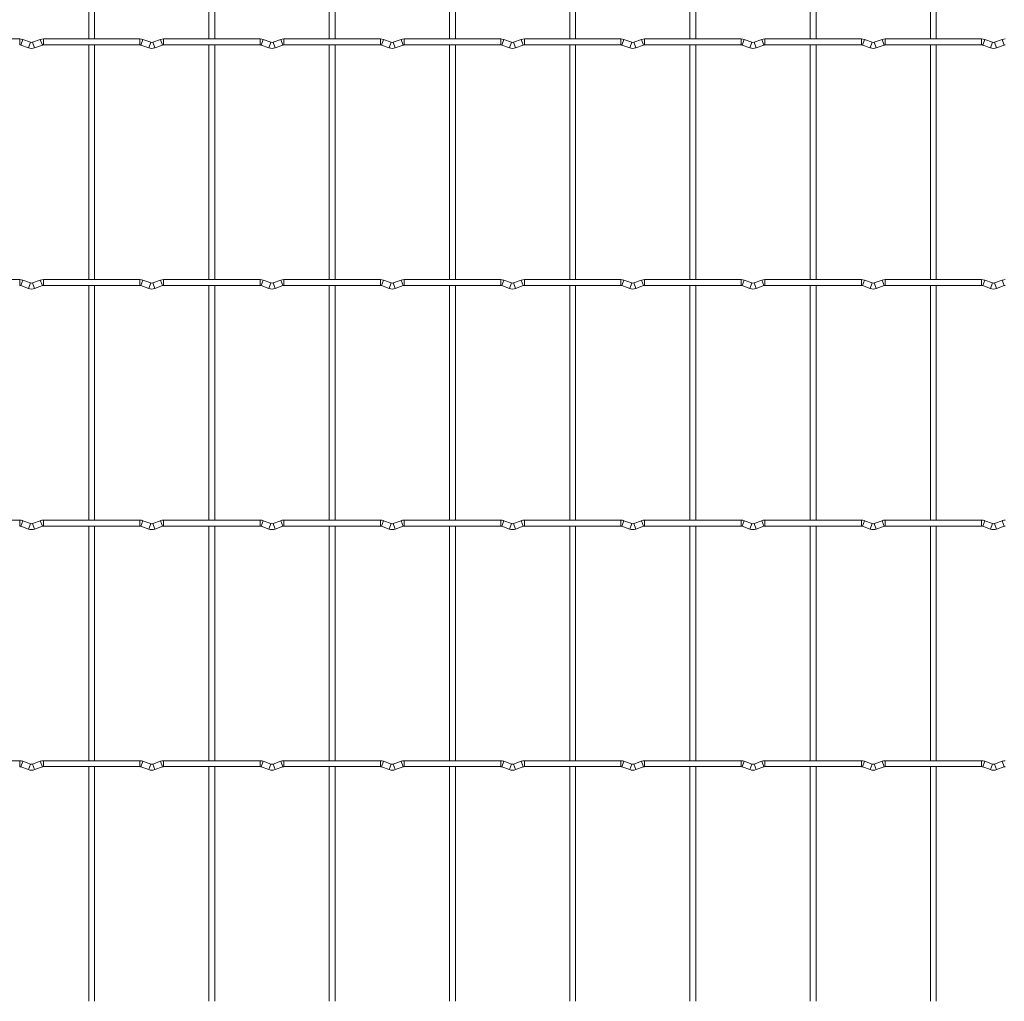
# Model space of a CAD drawing. Units: millimetres. Extents: x -1251 to 1310, y -511 to 1525.
# Drawn here: x 498 to 914, y 712 to 1127 of the extents above; entities that cross this region are included whole.
import ezdxf

# ---------------------------------------------------------------- set-up
doc = ezdxf.new("R2010")
doc.units = ezdxf.units.MM

msp = doc.modelspace()

# ---------------------------------------------------------------- linework, layer by layer
at = {"color": 7, "linetype": 'Continuous', "lineweight": 15}
for p, q in [((526.75, 1217.95), (526.75, 1118.85)), ((529.25, 1118.85), (529.25, 1217.95)), ((577.55, 1217.95), (577.55, 1118.85)), ((580.05, 1118.85), (580.05, 1217.95)), ((628.35, 1217.95), (628.35, 1118.85)), ((630.85, 1118.85), (630.85, 1217.95)), ((679.15, 1217.95), (679.15, 1118.85)), ((681.65, 1118.85), (681.65, 1217.95)), ((729.95, 1217.95), (729.95, 1118.85)), ((732.45, 1118.85), (732.45, 1217.95)), ((780.75, 1217.95), (780.75, 1118.85)), ((783.25, 1118.85), (783.25, 1217.95)), ((831.55, 1217.95), (831.55, 1118.85)), ((834.05, 1118.85), (834.05, 1217.95)), ((882.35, 1217.95), (882.35, 1118.85)), ((884.85, 1118.85), (884.85, 1217.95)), ((497.6, 1118.85), (456.8, 1118.85)), ((498.03, 1116.27), (501.32, 1115.08)), ((502.17, 1117.43), (498.88, 1118.62)), ((506.32, 1118.62), (503.03, 1117.43)), ((503.88, 1115.08), (507.17, 1116.27)), ((548.4, 1118.85), (507.6, 1118.85)), ((507.6, 1116.35), (548.4, 1116.35)), ((526.75, 1116.35), (526.75, 1017.25)), ((529.25, 1017.25), (529.25, 1116.35)), ((548.83, 1116.27), (552.12, 1115.08)), ((552.97, 1117.43), (549.68, 1118.62)), ((557.12, 1118.62), (553.83, 1117.43)), ((554.68, 1115.08), (557.97, 1116.27)), ((599.2, 1118.85), (558.4, 1118.85)), ((558.4, 1116.35), (599.2, 1116.35)), ((577.55, 1116.35), (577.55, 1017.25)), ((580.05, 1017.25), (580.05, 1116.35)), ((599.63, 1116.27), (602.92, 1115.08)), ((603.77, 1117.43), (600.48, 1118.62)), ((607.92, 1118.62), (604.63, 1117.43)), ((605.48, 1115.08), (608.77, 1116.27)), ((650, 1118.85), (609.2, 1118.85)), ((609.2, 1116.35), (650, 1116.35)), ((628.35, 1116.35), (628.35, 1017.25)), ((630.85, 1017.25), (630.85, 1116.35)), ((650.43, 1116.27), (653.72, 1115.08)), ((654.57, 1117.43), (651.28, 1118.62)), ((658.72, 1118.62), (655.43, 1117.43)), ((656.28, 1115.08), (659.57, 1116.27)), ((700.8, 1118.85), (660, 1118.85)), ((660, 1116.35), (700.8, 1116.35)), ((679.15, 1116.35), (679.15, 1017.25)), ((681.65, 1017.25), (681.65, 1116.35)), ((701.23, 1116.27), (704.52, 1115.08)), ((705.37, 1117.43), (702.08, 1118.62)), ((709.52, 1118.62), (706.23, 1117.43)), ((707.08, 1115.08), (710.37, 1116.27)), ((751.6, 1118.85), (710.8, 1118.85)), ((710.8, 1116.35), (751.6, 1116.35)), ((729.95, 1116.35), (729.95, 1017.25)), ((732.45, 1017.25), (732.45, 1116.35)), ((752.03, 1116.27), (755.32, 1115.08)), ((756.17, 1117.43), (752.88, 1118.62)), ((760.32, 1118.62), (757.03, 1117.43)), ((757.88, 1115.08), (761.17, 1116.27)), ((802.4, 1118.85), (761.6, 1118.85)), ((761.6, 1116.35), (802.4, 1116.35)), ((780.75, 1116.35), (780.75, 1017.25)), ((783.25, 1017.25), (783.25, 1116.35)), ((802.83, 1116.27), (806.12, 1115.08)), ((806.97, 1117.43), (803.68, 1118.62)), ((811.12, 1118.62), (807.83, 1117.43)), ((808.68, 1115.08), (811.97, 1116.27)), ((853.2, 1118.85), (812.4, 1118.85)), ((812.4, 1116.35), (853.2, 1116.35)), ((831.55, 1116.35), (831.55, 1017.25)), ((834.05, 1017.25), (834.05, 1116.35)), ((853.63, 1116.27), (856.92, 1115.08)), ((857.77, 1117.43), (854.48, 1118.62)), ((861.92, 1118.62), (858.63, 1117.43)), ((859.48, 1115.08), (862.77, 1116.27)), ((904, 1118.85), (863.2, 1118.85)), ((863.2, 1116.35), (904, 1116.35)), ((882.35, 1116.35), (882.35, 1017.25)), ((884.85, 1017.25), (884.85, 1116.35)), ((904.43, 1116.27), (907.72, 1115.08)), ((908.57, 1117.43), (905.28, 1118.62)), ((912.72, 1118.62), (909.43, 1117.43)), ((910.28, 1115.08), (913.57, 1116.27)), ((497.6, 1017.25), (456.8, 1017.25)), ((502.17, 1015.83), (498.88, 1017.02)), ((506.32, 1017.02), (503.03, 1015.83)), ((548.4, 1017.25), (507.6, 1017.25)), ((552.97, 1015.83), (549.68, 1017.02)), ((557.12, 1017.02), (553.83, 1015.83)), ((599.2, 1017.25), (558.4, 1017.25)), ((603.77, 1015.83), (600.48, 1017.02)), ((607.92, 1017.02), (604.63, 1015.83)), ((650, 1017.25), (609.2, 1017.25)), ((654.57, 1015.83), (651.28, 1017.02)), ((658.72, 1017.02), (655.43, 1015.83)), ((700.8, 1017.25), (660, 1017.25)), ((705.37, 1015.83), (702.08, 1017.02)), ((709.52, 1017.02), (706.23, 1015.83)), ((751.6, 1017.25), (710.8, 1017.25)), ((756.17, 1015.83), (752.88, 1017.02)), ((760.32, 1017.02), (757.03, 1015.83)), ((802.4, 1017.25), (761.6, 1017.25)), ((806.97, 1015.83), (803.68, 1017.02)), ((811.12, 1017.02), (807.83, 1015.83)), ((853.2, 1017.25), (812.4, 1017.25)), ((857.77, 1015.83), (854.48, 1017.02)), ((861.92, 1017.02), (858.63, 1015.83)), ((904, 1017.25), (863.2, 1017.25)), ((908.57, 1015.83), (905.28, 1017.02)), ((912.72, 1017.02), (909.43, 1015.83)), ((498.03, 1014.67), (501.32, 1013.48)), ((503.88, 1013.48), (507.17, 1014.67)), ((507.6, 1014.75), (548.4, 1014.75)), ((526.75, 1014.75), (526.75, 915.65)), ((529.25, 915.65), (529.25, 1014.75)), ((548.83, 1014.67), (552.12, 1013.48)), ((554.68, 1013.48), (557.97, 1014.67)), ((558.4, 1014.75), (599.2, 1014.75)), ((577.55, 1014.75), (577.55, 915.65)), ((580.05, 915.65), (580.05, 1014.75)), ((599.63, 1014.67), (602.92, 1013.48)), ((605.48, 1013.48), (608.77, 1014.67)), ((609.2, 1014.75), (650, 1014.75)), ((628.35, 1014.75), (628.35, 915.65)), ((630.85, 915.65), (630.85, 1014.75)), ((650.43, 1014.67), (653.72, 1013.48)), ((656.28, 1013.48), (659.57, 1014.67)), ((660, 1014.75), (700.8, 1014.75)), ((679.15, 1014.75), (679.15, 915.65)), ((681.65, 915.65), (681.65, 1014.75)), ((701.23, 1014.67), (704.52, 1013.48)), ((707.08, 1013.48), (710.37, 1014.67)), ((710.8, 1014.75), (751.6, 1014.75)), ((729.95, 1014.75), (729.95, 915.65)), ((732.45, 915.65), (732.45, 1014.75)), ((752.03, 1014.67), (755.32, 1013.48)), ((757.88, 1013.48), (761.17, 1014.67)), ((761.6, 1014.75), (802.4, 1014.75)), ((780.75, 1014.75), (780.75, 915.65)), ((783.25, 915.65), (783.25, 1014.75)), ((802.83, 1014.67), (806.12, 1013.48)), ((808.68, 1013.48), (811.97, 1014.67)), ((812.4, 1014.75), (853.2, 1014.75)), ((831.55, 1014.75), (831.55, 915.65)), ((834.05, 915.65), (834.05, 1014.75)), ((853.63, 1014.67), (856.92, 1013.48)), ((859.48, 1013.48), (862.77, 1014.67)), ((863.2, 1014.75), (904, 1014.75)), ((882.35, 1014.75), (882.35, 915.65)), ((884.85, 915.65), (884.85, 1014.75)), ((904.43, 1014.67), (907.72, 1013.48)), ((910.28, 1013.48), (913.57, 1014.67)), ((497.6, 915.65), (456.8, 915.65)), ((502.17, 914.23), (498.88, 915.42)), ((506.32, 915.42), (503.03, 914.23)), ((548.4, 915.65), (507.6, 915.65)), ((552.97, 914.23), (549.68, 915.42)), ((557.12, 915.42), (553.83, 914.23)), ((599.2, 915.65), (558.4, 915.65)), ((603.77, 914.23), (600.48, 915.42)), ((607.92, 915.42), (604.63, 914.23)), ((650, 915.65), (609.2, 915.65)), ((654.57, 914.23), (651.28, 915.42)), ((658.72, 915.42), (655.43, 914.23)), ((700.8, 915.65), (660, 915.65)), ((705.37, 914.23), (702.08, 915.42)), ((709.52, 915.42), (706.23, 914.23)), ((751.6, 915.65), (710.8, 915.65)), ((756.17, 914.23), (752.88, 915.42)), ((760.32, 915.42), (757.03, 914.23)), ((802.4, 915.65), (761.6, 915.65)), ((806.97, 914.23), (803.68, 915.42)), ((811.12, 915.42), (807.83, 914.23)), ((853.2, 915.65), (812.4, 915.65)), ((857.77, 914.23), (854.48, 915.42)), ((861.92, 915.42), (858.63, 914.23)), ((904, 915.65), (863.2, 915.65)), ((908.57, 914.23), (905.28, 915.42)), ((912.72, 915.42), (909.43, 914.23)), ((498.03, 913.07), (501.32, 911.88)), ((503.88, 911.88), (507.17, 913.07)), ((507.6, 913.15), (548.4, 913.15)), ((526.75, 913.15), (526.75, 814.05)), ((529.25, 814.05), (529.25, 913.15)), ((548.83, 913.07), (552.12, 911.88)), ((554.68, 911.88), (557.97, 913.07)), ((558.4, 913.15), (599.2, 913.15)), ((577.55, 913.15), (577.55, 814.05)), ((580.05, 814.05), (580.05, 913.15)), ((599.63, 913.07), (602.92, 911.88)), ((605.48, 911.88), (608.77, 913.07)), ((609.2, 913.15), (650, 913.15)), ((628.35, 913.15), (628.35, 814.05)), ((630.85, 814.05), (630.85, 913.15)), ((650.43, 913.07), (653.72, 911.88)), ((656.28, 911.88), (659.57, 913.07)), ((660, 913.15), (700.8, 913.15)), ((679.15, 913.15), (679.15, 814.05)), ((681.65, 814.05), (681.65, 913.15)), ((701.23, 913.07), (704.52, 911.88)), ((707.08, 911.88), (710.37, 913.07)), ((710.8, 913.15), (751.6, 913.15)), ((729.95, 913.15), (729.95, 814.05)), ((732.45, 814.05), (732.45, 913.15)), ((752.03, 913.07), (755.32, 911.88)), ((757.88, 911.88), (761.17, 913.07)), ((761.6, 913.15), (802.4, 913.15)), ((780.75, 913.15), (780.75, 814.05)), ((783.25, 814.05), (783.25, 913.15)), ((802.83, 913.07), (806.12, 911.88)), ((808.68, 911.88), (811.97, 913.07)), ((812.4, 913.15), (853.2, 913.15)), ((831.55, 913.15), (831.55, 814.05)), ((834.05, 814.05), (834.05, 913.15)), ((853.63, 913.07), (856.92, 911.88)), ((859.48, 911.88), (862.77, 913.07)), ((863.2, 913.15), (904, 913.15)), ((882.35, 913.15), (882.35, 814.05)), ((884.85, 814.05), (884.85, 913.15)), ((904.43, 913.07), (907.72, 911.88)), ((910.28, 911.88), (913.57, 913.07)), ((497.6, 814.05), (456.8, 814.05)), ((498.03, 811.47), (501.32, 810.28)), ((502.17, 812.63), (498.88, 813.82)), ((506.32, 813.82), (503.03, 812.63)), ((503.88, 810.28), (507.17, 811.47)), ((548.4, 814.05), (507.6, 814.05)), ((507.6, 811.55), (548.4, 811.55)), ((526.75, 811.55), (526.75, 712.45)), ((529.25, 712.45), (529.25, 811.55)), ((548.83, 811.47), (552.12, 810.28)), ((552.97, 812.63), (549.68, 813.82)), ((557.12, 813.82), (553.83, 812.63)), ((554.68, 810.28), (557.97, 811.47)), ((599.2, 814.05), (558.4, 814.05)), ((558.4, 811.55), (599.2, 811.55)), ((577.55, 811.55), (577.55, 712.45)), ((580.05, 712.45), (580.05, 811.55)), ((599.63, 811.47), (602.92, 810.28)), ((603.77, 812.63), (600.48, 813.82)), ((607.92, 813.82), (604.63, 812.63)), ((605.48, 810.28), (608.77, 811.47)), ((650, 814.05), (609.2, 814.05)), ((609.2, 811.55), (650, 811.55)), ((628.35, 811.55), (628.35, 712.45)), ((630.85, 712.45), (630.85, 811.55)), ((650.43, 811.47), (653.72, 810.28)), ((654.57, 812.63), (651.28, 813.82)), ((658.72, 813.82), (655.43, 812.63)), ((656.28, 810.28), (659.57, 811.47)), ((700.8, 814.05), (660, 814.05)), ((660, 811.55), (700.8, 811.55)), ((679.15, 811.55), (679.15, 712.45)), ((681.65, 712.45), (681.65, 811.55)), ((701.23, 811.47), (704.52, 810.28)), ((705.37, 812.63), (702.08, 813.82)), ((709.52, 813.82), (706.23, 812.63)), ((707.08, 810.28), (710.37, 811.47)), ((751.6, 814.05), (710.8, 814.05)), ((710.8, 811.55), (751.6, 811.55)), ((729.95, 811.55), (729.95, 712.45)), ((732.45, 712.45), (732.45, 811.55)), ((752.03, 811.47), (755.32, 810.28)), ((756.17, 812.63), (752.88, 813.82)), ((760.32, 813.82), (757.03, 812.63)), ((757.88, 810.28), (761.17, 811.47)), ((802.4, 814.05), (761.6, 814.05)), ((761.6, 811.55), (802.4, 811.55)), ((780.75, 811.55), (780.75, 712.45)), ((783.25, 712.45), (783.25, 811.55)), ((802.83, 811.47), (806.12, 810.28)), ((806.97, 812.63), (803.68, 813.82)), ((811.12, 813.82), (807.83, 812.63)), ((808.68, 810.28), (811.97, 811.47)), ((853.2, 814.05), (812.4, 814.05)), ((812.4, 811.55), (853.2, 811.55)), ((831.55, 811.55), (831.55, 712.45)), ((834.05, 712.45), (834.05, 811.55)), ((853.63, 811.47), (856.92, 810.28)), ((857.77, 812.63), (854.48, 813.82)), ((861.92, 813.82), (858.63, 812.63)), ((859.48, 810.28), (862.77, 811.47)), ((904, 814.05), (863.2, 814.05)), ((863.2, 811.55), (904, 811.55)), ((882.35, 811.55), (882.35, 712.45)), ((884.85, 712.45), (884.85, 811.55)), ((904.43, 811.47), (907.72, 810.28)), ((908.57, 812.63), (905.28, 813.82)), ((912.72, 813.82), (909.43, 812.63)), ((910.28, 810.28), (913.57, 811.47))]:
    msp.add_line(p, q, dxfattribs=at)
at = {"color": 8, "linetype": 'Continuous', "lineweight": 15}
for p, q in [((497.6, 1118.85), (497.6, 1116.35)), ((498.88, 1118.62), (498.03, 1116.27)), ((502.17, 1117.43), (501.32, 1115.08)), ((503.03, 1117.43), (503.88, 1115.08)), ((506.32, 1118.62), (507.17, 1116.27)), ((507.6, 1118.85), (507.6, 1116.35)), ((548.4, 1118.85), (548.4, 1116.35)), ((549.68, 1118.62), (548.83, 1116.27)), ((552.97, 1117.43), (552.12, 1115.08)), ((553.83, 1117.43), (554.68, 1115.08)), ((557.12, 1118.62), (557.97, 1116.27)), ((558.4, 1118.85), (558.4, 1116.35)), ((599.2, 1118.85), (599.2, 1116.35)), ((600.48, 1118.62), (599.63, 1116.27)), ((603.77, 1117.43), (602.92, 1115.08)), ((604.63, 1117.43), (605.48, 1115.08)), ((607.92, 1118.62), (608.77, 1116.27)), ((609.2, 1118.85), (609.2, 1116.35)), ((650, 1118.85), (650, 1116.35)), ((651.28, 1118.62), (650.43, 1116.27)), ((654.57, 1117.43), (653.72, 1115.08)), ((655.43, 1117.43), (656.28, 1115.08)), ((658.72, 1118.62), (659.57, 1116.27)), ((660, 1118.85), (660, 1116.35)), ((700.8, 1118.85), (700.8, 1116.35)), ((702.08, 1118.62), (701.23, 1116.27)), ((705.37, 1117.43), (704.52, 1115.08)), ((706.23, 1117.43), (707.08, 1115.08)), ((709.52, 1118.62), (710.37, 1116.27)), ((710.8, 1118.85), (710.8, 1116.35)), ((751.6, 1118.85), (751.6, 1116.35)), ((752.88, 1118.62), (752.03, 1116.27)), ((756.17, 1117.43), (755.32, 1115.08)), ((757.03, 1117.43), (757.88, 1115.08)), ((760.32, 1118.62), (761.17, 1116.27)), ((761.6, 1118.85), (761.6, 1116.35)), ((802.4, 1118.85), (802.4, 1116.35)), ((803.68, 1118.62), (802.83, 1116.27)), ((806.97, 1117.43), (806.12, 1115.08)), ((807.83, 1117.43), (808.68, 1115.08)), ((811.12, 1118.62), (811.97, 1116.27)), ((812.4, 1118.85), (812.4, 1116.35)), ((853.2, 1118.85), (853.2, 1116.35)), ((854.48, 1118.62), (853.63, 1116.27)), ((857.77, 1117.43), (856.92, 1115.08)), ((858.63, 1117.43), (859.48, 1115.08)), ((861.92, 1118.62), (862.77, 1116.27)), ((863.2, 1118.85), (863.2, 1116.35)), ((904, 1118.85), (904, 1116.35)), ((905.28, 1118.62), (904.43, 1116.27)), ((908.57, 1117.43), (907.72, 1115.08)), ((909.43, 1117.43), (910.28, 1115.08)), ((912.72, 1118.62), (913.57, 1116.27)), ((497.6, 1017.25), (497.6, 1014.75)), ((498.88, 1017.02), (498.03, 1014.67)), ((502.17, 1015.83), (501.32, 1013.48)), ((503.03, 1015.83), (503.88, 1013.48)), ((506.32, 1017.02), (507.17, 1014.67)), ((507.6, 1017.25), (507.6, 1014.75)), ((548.4, 1017.25), (548.4, 1014.75)), ((549.68, 1017.02), (548.83, 1014.67)), ((552.97, 1015.83), (552.12, 1013.48)), ((553.83, 1015.83), (554.68, 1013.48)), ((557.12, 1017.02), (557.97, 1014.67)), ((558.4, 1017.25), (558.4, 1014.75)), ((599.2, 1017.25), (599.2, 1014.75)), ((600.48, 1017.02), (599.63, 1014.67)), ((603.77, 1015.83), (602.92, 1013.48)), ((604.63, 1015.83), (605.48, 1013.48)), ((607.92, 1017.02), (608.77, 1014.67)), ((609.2, 1017.25), (609.2, 1014.75)), ((650, 1017.25), (650, 1014.75)), ((651.28, 1017.02), (650.43, 1014.67)), ((654.57, 1015.83), (653.72, 1013.48)), ((655.43, 1015.83), (656.28, 1013.48)), ((658.72, 1017.02), (659.57, 1014.67)), ((660, 1017.25), (660, 1014.75)), ((700.8, 1017.25), (700.8, 1014.75)), ((702.08, 1017.02), (701.23, 1014.67)), ((705.37, 1015.83), (704.52, 1013.48)), ((706.23, 1015.83), (707.08, 1013.48)), ((709.52, 1017.02), (710.37, 1014.67)), ((710.8, 1017.25), (710.8, 1014.75)), ((751.6, 1017.25), (751.6, 1014.75)), ((752.88, 1017.02), (752.03, 1014.67)), ((756.17, 1015.83), (755.32, 1013.48)), ((757.03, 1015.83), (757.88, 1013.48)), ((760.32, 1017.02), (761.17, 1014.67)), ((761.6, 1017.25), (761.6, 1014.75)), ((802.4, 1017.25), (802.4, 1014.75)), ((803.68, 1017.02), (802.83, 1014.67)), ((806.97, 1015.83), (806.12, 1013.48)), ((807.83, 1015.83), (808.68, 1013.48)), ((811.12, 1017.02), (811.97, 1014.67)), ((812.4, 1017.25), (812.4, 1014.75)), ((853.2, 1017.25), (853.2, 1014.75)), ((854.48, 1017.02), (853.63, 1014.67)), ((857.77, 1015.83), (856.92, 1013.48)), ((858.63, 1015.83), (859.48, 1013.48)), ((861.92, 1017.02), (862.77, 1014.67)), ((863.2, 1017.25), (863.2, 1014.75)), ((904, 1017.25), (904, 1014.75)), ((905.28, 1017.02), (904.43, 1014.67)), ((908.57, 1015.83), (907.72, 1013.48)), ((909.43, 1015.83), (910.28, 1013.48)), ((912.72, 1017.02), (913.57, 1014.67)), ((497.6, 915.65), (497.6, 913.15)), ((498.88, 915.42), (498.03, 913.07)), ((506.32, 915.42), (507.17, 913.07)), ((507.6, 915.65), (507.6, 913.15)), ((548.4, 915.65), (548.4, 913.15)), ((549.68, 915.42), (548.83, 913.07)), ((557.12, 915.42), (557.97, 913.07)), ((558.4, 915.65), (558.4, 913.15)), ((599.2, 915.65), (599.2, 913.15)), ((600.48, 915.42), (599.63, 913.07)), ((607.92, 915.42), (608.77, 913.07)), ((609.2, 915.65), (609.2, 913.15)), ((650, 915.65), (650, 913.15)), ((651.28, 915.42), (650.43, 913.07)), ((658.72, 915.42), (659.57, 913.07)), ((660, 915.65), (660, 913.15)), ((700.8, 915.65), (700.8, 913.15)), ((702.08, 915.42), (701.23, 913.07)), ((709.52, 915.42), (710.37, 913.07)), ((710.8, 915.65), (710.8, 913.15)), ((751.6, 915.65), (751.6, 913.15)), ((752.88, 915.42), (752.03, 913.07)), ((760.32, 915.42), (761.17, 913.07)), ((761.6, 915.65), (761.6, 913.15)), ((802.4, 915.65), (802.4, 913.15)), ((803.68, 915.42), (802.83, 913.07)), ((811.12, 915.42), (811.97, 913.07)), ((812.4, 915.65), (812.4, 913.15)), ((853.2, 915.65), (853.2, 913.15)), ((854.48, 915.42), (853.63, 913.07)), ((861.92, 915.42), (862.77, 913.07)), ((863.2, 915.65), (863.2, 913.15)), ((904, 915.65), (904, 913.15)), ((905.28, 915.42), (904.43, 913.07)), ((912.72, 915.42), (913.57, 913.07)), ((502.17, 914.23), (501.32, 911.88)), ((503.03, 914.23), (503.88, 911.88)), ((552.97, 914.23), (552.12, 911.88)), ((553.83, 914.23), (554.68, 911.88)), ((603.77, 914.23), (602.92, 911.88)), ((604.63, 914.23), (605.48, 911.88)), ((654.57, 914.23), (653.72, 911.88)), ((655.43, 914.23), (656.28, 911.88)), ((705.37, 914.23), (704.52, 911.88)), ((706.23, 914.23), (707.08, 911.88)), ((756.17, 914.23), (755.32, 911.88)), ((757.03, 914.23), (757.88, 911.88)), ((806.97, 914.23), (806.12, 911.88)), ((807.83, 914.23), (808.68, 911.88)), ((857.77, 914.23), (856.92, 911.88)), ((858.63, 914.23), (859.48, 911.88)), ((908.57, 914.23), (907.72, 911.88)), ((909.43, 914.23), (910.28, 911.88)), ((497.6, 814.05), (497.6, 811.55)), ((498.88, 813.82), (498.03, 811.47)), ((502.17, 812.63), (501.32, 810.28)), ((503.03, 812.63), (503.88, 810.28)), ((506.32, 813.82), (507.17, 811.47)), ((507.6, 814.05), (507.6, 811.55)), ((548.4, 814.05), (548.4, 811.55)), ((549.68, 813.82), (548.83, 811.47)), ((552.97, 812.63), (552.12, 810.28)), ((553.83, 812.63), (554.68, 810.28)), ((557.12, 813.82), (557.97, 811.47)), ((558.4, 814.05), (558.4, 811.55)), ((599.2, 814.05), (599.2, 811.55)), ((600.48, 813.82), (599.63, 811.47)), ((603.77, 812.63), (602.92, 810.28)), ((604.63, 812.63), (605.48, 810.28)), ((607.92, 813.82), (608.77, 811.47)), ((609.2, 814.05), (609.2, 811.55)), ((650, 814.05), (650, 811.55)), ((651.28, 813.82), (650.43, 811.47)), ((654.57, 812.63), (653.72, 810.28)), ((655.43, 812.63), (656.28, 810.28)), ((658.72, 813.82), (659.57, 811.47)), ((660, 814.05), (660, 811.55)), ((700.8, 814.05), (700.8, 811.55)), ((702.08, 813.82), (701.23, 811.47)), ((705.37, 812.63), (704.52, 810.28)), ((706.23, 812.63), (707.08, 810.28)), ((709.52, 813.82), (710.37, 811.47)), ((710.8, 814.05), (710.8, 811.55)), ((751.6, 814.05), (751.6, 811.55)), ((752.88, 813.82), (752.03, 811.47)), ((756.17, 812.63), (755.32, 810.28)), ((757.03, 812.63), (757.88, 810.28)), ((760.32, 813.82), (761.17, 811.47)), ((761.6, 814.05), (761.6, 811.55)), ((802.4, 814.05), (802.4, 811.55)), ((803.68, 813.82), (802.83, 811.47)), ((806.97, 812.63), (806.12, 810.28)), ((807.83, 812.63), (808.68, 810.28)), ((811.12, 813.82), (811.97, 811.47)), ((812.4, 814.05), (812.4, 811.55)), ((853.2, 814.05), (853.2, 811.55)), ((854.48, 813.82), (853.63, 811.47)), ((857.77, 812.63), (856.92, 810.28)), ((858.63, 812.63), (859.48, 810.28)), ((861.92, 813.82), (862.77, 811.47)), ((863.2, 814.05), (863.2, 811.55)), ((904, 814.05), (904, 811.55)), ((905.28, 813.82), (904.43, 811.47)), ((908.57, 812.63), (907.72, 810.28)), ((909.43, 812.63), (910.28, 810.28)), ((912.72, 813.82), (913.57, 811.47))]:
    msp.add_line(p, q, dxfattribs=at)
at = {"color": 7, "linetype": 'Continuous', "lineweight": 15}
for centre, radius, start, end in [((497.6, 1115.1), 3.75, 69.984, 90), ((497.6, 1115.1), 1.25, 69.984, 90), ((502.6, 1118.6), 3.75, 249.984, 290.016), ((502.6, 1118.6), 1.25, 249.984, 290.016), ((507.6, 1115.1), 3.75, 90, 110.016), ((507.6, 1115.1), 1.25, 90, 110.016), ((548.4, 1115.1), 3.75, 69.984, 90), ((548.4, 1115.1), 1.25, 69.984, 90), ((553.4, 1118.6), 3.75, 249.984, 290.016), ((553.4, 1118.6), 1.25, 249.984, 290.016), ((558.4, 1115.1), 3.75, 90, 110.016), ((558.4, 1115.1), 1.25, 90, 110.016), ((599.2, 1115.1), 3.75, 69.984, 90), ((599.2, 1115.1), 1.25, 69.984, 90), ((604.2, 1118.6), 3.75, 249.984, 290.016), ((604.2, 1118.6), 1.25, 249.984, 290.016), ((609.2, 1115.1), 3.75, 90, 110.016), ((609.2, 1115.1), 1.25, 90, 110.016), ((650, 1115.1), 3.75, 69.984, 90), ((650, 1115.1), 1.25, 69.984, 90), ((655, 1118.6), 3.75, 249.984, 290.016), ((655, 1118.6), 1.25, 249.984, 290.016), ((660, 1115.1), 3.75, 90, 110.016), ((660, 1115.1), 1.25, 90, 110.016), ((700.8, 1115.1), 3.75, 69.984, 90), ((700.8, 1115.1), 1.25, 69.984, 90), ((705.8, 1118.6), 3.75, 249.984, 290.016), ((705.8, 1118.6), 1.25, 249.984, 290.016), ((710.8, 1115.1), 3.75, 90, 110.016), ((710.8, 1115.1), 1.25, 90, 110.016), ((751.6, 1115.1), 3.75, 69.984, 90), ((751.6, 1115.1), 1.25, 69.984, 90), ((756.6, 1118.6), 3.75, 249.984, 290.016), ((756.6, 1118.6), 1.25, 249.984, 290.016), ((761.6, 1115.1), 3.75, 90, 110.016), ((761.6, 1115.1), 1.25, 90, 110.016), ((802.4, 1115.1), 3.75, 69.984, 90), ((802.4, 1115.1), 1.25, 69.984, 90), ((807.4, 1118.6), 3.75, 249.984, 290.016), ((807.4, 1118.6), 1.25, 249.984, 290.016), ((812.4, 1115.1), 3.75, 90, 110.016), ((812.4, 1115.1), 1.25, 90, 110.016), ((853.2, 1115.1), 3.75, 69.984, 90), ((853.2, 1115.1), 1.25, 69.984, 90), ((858.2, 1118.6), 3.75, 249.984, 290.016), ((858.2, 1118.6), 1.25, 249.984, 290.016), ((863.2, 1115.1), 3.75, 90, 110.016), ((863.2, 1115.1), 1.25, 90, 110.016), ((904, 1115.1), 3.75, 69.984, 90), ((904, 1115.1), 1.25, 69.984, 90), ((909, 1118.6), 3.75, 249.984, 290.016), ((909, 1118.6), 1.25, 249.984, 290.016), ((914, 1115.1), 3.75, 90, 110.016), ((914, 1115.1), 1.25, 90, 110.016), ((497.6, 1013.5), 3.75, 69.984, 90), ((502.6, 1017), 1.25, 249.984, 290.016), ((507.6, 1013.5), 3.75, 90, 110.016), ((548.4, 1013.5), 3.75, 69.984, 90), ((553.4, 1017), 1.25, 249.984, 290.016), ((558.4, 1013.5), 3.75, 90, 110.016), ((599.2, 1013.5), 3.75, 69.984, 90), ((604.2, 1017), 1.25, 249.984, 290.016), ((609.2, 1013.5), 3.75, 90, 110.016), ((650, 1013.5), 3.75, 69.984, 90), ((655, 1017), 1.25, 249.984, 290.016), ((660, 1013.5), 3.75, 90, 110.016), ((700.8, 1013.5), 3.75, 69.984, 90), ((705.8, 1017), 1.25, 249.984, 290.016), ((710.8, 1013.5), 3.75, 90, 110.016), ((751.6, 1013.5), 3.75, 69.984, 90), ((756.6, 1017), 1.25, 249.984, 290.016), ((761.6, 1013.5), 3.75, 90, 110.016), ((802.4, 1013.5), 3.75, 69.984, 90), ((807.4, 1017), 1.25, 249.984, 290.016), ((812.4, 1013.5), 3.75, 90, 110.016), ((853.2, 1013.5), 3.75, 69.984, 90), ((858.2, 1017), 1.25, 249.984, 290.016), ((863.2, 1013.5), 3.75, 90, 110.016), ((904, 1013.5), 3.75, 69.984, 90), ((909, 1017), 1.25, 249.984, 290.016), ((914, 1013.5), 3.75, 90, 110.016), ((497.6, 1013.5), 1.25, 69.984, 90), ((502.6, 1017), 3.75, 249.984, 290.016), ((507.6, 1013.5), 1.25, 90, 110.016), ((548.4, 1013.5), 1.25, 69.984, 90), ((553.4, 1017), 3.75, 249.984, 290.016), ((558.4, 1013.5), 1.25, 90, 110.016), ((599.2, 1013.5), 1.25, 69.984, 90), ((604.2, 1017), 3.75, 249.984, 290.016), ((609.2, 1013.5), 1.25, 90, 110.016), ((650, 1013.5), 1.25, 69.984, 90), ((655, 1017), 3.75, 249.984, 290.016), ((660, 1013.5), 1.25, 90, 110.016), ((700.8, 1013.5), 1.25, 69.984, 90), ((705.8, 1017), 3.75, 249.984, 290.016), ((710.8, 1013.5), 1.25, 90, 110.016), ((751.6, 1013.5), 1.25, 69.984, 90), ((756.6, 1017), 3.75, 249.984, 290.016), ((761.6, 1013.5), 1.25, 90, 110.016), ((802.4, 1013.5), 1.25, 69.984, 90), ((807.4, 1017), 3.75, 249.984, 290.016), ((812.4, 1013.5), 1.25, 90, 110.016), ((853.2, 1013.5), 1.25, 69.984, 90), ((858.2, 1017), 3.75, 249.984, 290.016), ((863.2, 1013.5), 1.25, 90, 110.016), ((904, 1013.5), 1.25, 69.984, 90), ((909, 1017), 3.75, 249.984, 290.016), ((914, 1013.5), 1.25, 90, 110.016), ((497.6, 911.9), 3.75, 69.984, 90), ((507.6, 911.9), 3.75, 90, 110.016), ((548.4, 911.9), 3.75, 69.984, 90), ((558.4, 911.9), 3.75, 90, 110.016), ((599.2, 911.9), 3.75, 69.984, 90), ((609.2, 911.9), 3.75, 90, 110.016), ((650, 911.9), 3.75, 69.984, 90), ((660, 911.9), 3.75, 90, 110.016), ((700.8, 911.9), 3.75, 69.984, 90), ((710.8, 911.9), 3.75, 90, 110.016), ((751.6, 911.9), 3.75, 69.984, 90), ((761.6, 911.9), 3.75, 90, 110.016), ((802.4, 911.9), 3.75, 69.984, 90), ((812.4, 911.9), 3.75, 90, 110.016), ((853.2, 911.9), 3.75, 69.984, 90), ((863.2, 911.9), 3.75, 90, 110.016), ((904, 911.9), 3.75, 69.984, 90), ((914, 911.9), 3.75, 90, 110.016), ((497.6, 911.9), 1.25, 69.984, 90), ((502.6, 915.4), 3.75, 249.984, 290.016), ((502.6, 915.4), 1.25, 249.984, 290.016), ((507.6, 911.9), 1.25, 90, 110.016), ((548.4, 911.9), 1.25, 69.984, 90), ((553.4, 915.4), 3.75, 249.984, 290.016), ((553.4, 915.4), 1.25, 249.984, 290.016), ((558.4, 911.9), 1.25, 90, 110.016), ((599.2, 911.9), 1.25, 69.984, 90), ((604.2, 915.4), 3.75, 249.984, 290.016), ((604.2, 915.4), 1.25, 249.984, 290.016), ((609.2, 911.9), 1.25, 90, 110.016), ((650, 911.9), 1.25, 69.984, 90), ((655, 915.4), 3.75, 249.984, 290.016), ((655, 915.4), 1.25, 249.984, 290.016), ((660, 911.9), 1.25, 90, 110.016), ((700.8, 911.9), 1.25, 69.984, 90), ((705.8, 915.4), 3.75, 249.984, 290.016), ((705.8, 915.4), 1.25, 249.984, 290.016), ((710.8, 911.9), 1.25, 90, 110.016), ((751.6, 911.9), 1.25, 69.984, 90), ((756.6, 915.4), 3.75, 249.984, 290.016), ((756.6, 915.4), 1.25, 249.984, 290.016), ((761.6, 911.9), 1.25, 90, 110.016), ((802.4, 911.9), 1.25, 69.984, 90), ((807.4, 915.4), 3.75, 249.984, 290.016), ((807.4, 915.4), 1.25, 249.984, 290.016), ((812.4, 911.9), 1.25, 90, 110.016), ((853.2, 911.9), 1.25, 69.984, 90), ((858.2, 915.4), 3.75, 249.984, 290.016), ((858.2, 915.4), 1.25, 249.984, 290.016), ((863.2, 911.9), 1.25, 90, 110.016), ((904, 911.9), 1.25, 69.984, 90), ((909, 915.4), 3.75, 249.984, 290.016), ((909, 915.4), 1.25, 249.984, 290.016), ((914, 911.9), 1.25, 90, 110.016), ((497.6, 810.3), 3.75, 69.984, 90), ((497.6, 810.3), 1.25, 69.984, 90), ((502.6, 813.8), 1.25, 249.984, 290.016), ((507.6, 810.3), 3.75, 90, 110.016), ((507.6, 810.3), 1.25, 90, 110.016), ((548.4, 810.3), 3.75, 69.984, 90), ((548.4, 810.3), 1.25, 69.984, 90), ((553.4, 813.8), 1.25, 249.984, 290.016), ((558.4, 810.3), 3.75, 90, 110.016), ((558.4, 810.3), 1.25, 90, 110.016), ((599.2, 810.3), 3.75, 69.984, 90), ((599.2, 810.3), 1.25, 69.984, 90), ((604.2, 813.8), 1.25, 249.984, 290.016), ((609.2, 810.3), 3.75, 90, 110.016), ((609.2, 810.3), 1.25, 90, 110.016), ((650, 810.3), 3.75, 69.984, 90), ((650, 810.3), 1.25, 69.984, 90), ((655, 813.8), 1.25, 249.984, 290.016), ((660, 810.3), 3.75, 90, 110.016), ((660, 810.3), 1.25, 90, 110.016), ((700.8, 810.3), 3.75, 69.984, 90), ((700.8, 810.3), 1.25, 69.984, 90), ((705.8, 813.8), 1.25, 249.984, 290.016), ((710.8, 810.3), 3.75, 90, 110.016), ((710.8, 810.3), 1.25, 90, 110.016), ((751.6, 810.3), 3.75, 69.984, 90), ((751.6, 810.3), 1.25, 69.984, 90), ((756.6, 813.8), 1.25, 249.984, 290.016), ((761.6, 810.3), 3.75, 90, 110.016), ((761.6, 810.3), 1.25, 90, 110.016), ((802.4, 810.3), 3.75, 69.984, 90), ((802.4, 810.3), 1.25, 69.984, 90), ((807.4, 813.8), 1.25, 249.984, 290.016), ((812.4, 810.3), 3.75, 90, 110.016), ((812.4, 810.3), 1.25, 90, 110.016), ((853.2, 810.3), 3.75, 69.984, 90), ((853.2, 810.3), 1.25, 69.984, 90), ((858.2, 813.8), 1.25, 249.984, 290.016), ((863.2, 810.3), 3.75, 90, 110.016), ((863.2, 810.3), 1.25, 90, 110.016), ((904, 810.3), 3.75, 69.984, 90), ((904, 810.3), 1.25, 69.984, 90), ((909, 813.8), 1.25, 249.984, 290.016), ((914, 810.3), 3.75, 90, 110.016), ((914, 810.3), 1.25, 90, 110.016), ((502.6, 813.8), 3.75, 249.984, 290.016), ((553.4, 813.8), 3.75, 249.984, 290.016), ((604.2, 813.8), 3.75, 249.984, 290.016), ((655, 813.8), 3.75, 249.984, 290.016), ((705.8, 813.8), 3.75, 249.984, 290.016), ((756.6, 813.8), 3.75, 249.984, 290.016), ((807.4, 813.8), 3.75, 249.984, 290.016), ((858.2, 813.8), 3.75, 249.984, 290.016), ((909, 813.8), 3.75, 249.984, 290.016)]:
    msp.add_arc(centre, radius, start, end, dxfattribs=at)

doc.saveas('drawing.dxf')
